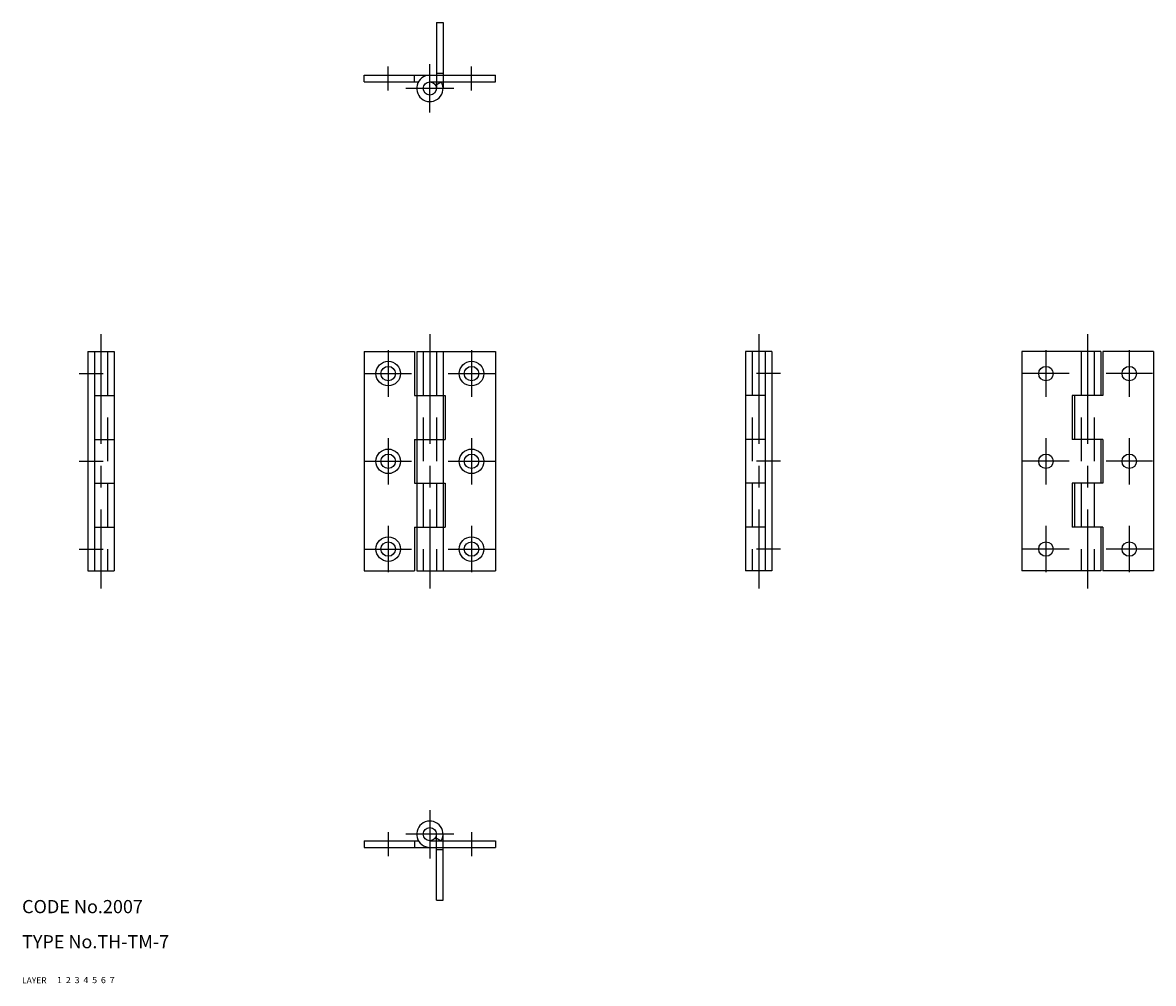
# Model space of a CAD drawing. Extents: x 10 to 268, y 10 to 229.
import ezdxf

# ---------------------------------------------------------------- set-up
doc = ezdxf.new("R2010")
doc.units = 0
doc.header["$LTSCALE"] = 20
doc.header["$MEASUREMENT"] = 0
for name, pattern in [('CENTER', [2, 1.25, -0.25, 0.25, -0.25]), ('DASHED', [0.75, 0.5, -0.25]), ('PHANTOM', [2.5, 1.25, -0.25, 0.25, -0.25, 0.25, -0.25])]:
    doc.linetypes.add(name, pattern=pattern)
for name, color, linetype in [('1', 7, 'CONTINUOUS'), ('2', 4, 'CONTINUOUS'), ('3', 2, 'DASHED'), ('4', 1, 'CENTER'), ('5', 6, 'PHANTOM'), ('6', 5, 'CONTINUOUS'), ('7', 3, 'CONTINUOUS')]:
    doc.layers.add(name, color=color, linetype=linetype)

msp = doc.modelspace()

# ---------------------------------------------------------------- linework, layer by layer
at = {"layer": '1', "linetype": 'Continuous'}
for p, q in [((87.999992, 217), (117.999992, 217)), ((87.999992, 215.5), (87.999992, 217)), ((99.499992, 215.5), (99.499992, 217)), ((117.999992, 215.5), (117.999992, 217)), ((87.999992, 215.5), (100.401917, 215.5)), ((102.999992, 215.5), (117.999992, 215.5)), ((104.299026, 214.75), (105.598068, 215.5)), ((25, 154), (25, 104)), ((25, 154), (31, 154)), ((26.5, 154), (26.5, 104)), ((31, 154), (31, 104)), ((87.999992, 154), (87.999992, 104)), ((87.999992, 154), (99.499992, 154)), ((99.499992, 154), (99.499992, 144)), ((99.999992, 154), (99.999992, 104)), ((99.999992, 154), (117.999992, 154)), ((105.999992, 154), (105.999992, 104)), ((117.999992, 154), (117.999992, 104)), ((174.999985, 154), (174.999985, 104)), ((180.999985, 154), (174.999985, 154)), ((179.499985, 154), (179.499985, 104)), ((180.999985, 154), (180.999985, 104)), ((237.999969, 154), (237.999969, 104)), ((255.999969, 154), (237.999969, 154)), ((255.999969, 154), (255.999969, 144)), ((256.499969, 154), (256.499969, 144)), ((267.999969, 154), (256.499969, 154)), ((267.999969, 154), (267.999969, 104)), ((26.5, 144), (31, 144)), ((99.499992, 144), (106.499992, 144)), ((106.499992, 144), (106.499992, 134)), ((179.499985, 144), (174.999985, 144)), ((249.499969, 144), (249.499969, 134)), ((256.499969, 144), (249.499969, 144)), ((249.999969, 144), (249.999969, 134)), ((26.5, 134), (31, 134)), ((99.499992, 134), (106.499992, 134)), ((99.499992, 134), (99.499992, 124)), ((179.499985, 134), (174.999985, 134)), ((256.499969, 134), (249.499969, 134)), ((255.999969, 134), (255.999969, 124)), ((256.499969, 134), (256.499969, 124)), ((26.5, 124), (31, 124)), ((99.499992, 124), (106.499992, 124)), ((106.499992, 124), (106.499992, 114)), ((179.499985, 124), (174.999985, 124)), ((256.499969, 124), (249.499969, 124)), ((249.499969, 124), (249.499969, 114)), ((249.999969, 124), (249.999969, 114)), ((26.5, 114), (31, 114)), ((99.499992, 114), (106.499992, 114)), ((99.499992, 114), (99.499992, 104)), ((179.499985, 114), (174.999985, 114)), ((256.499969, 114), (249.499969, 114)), ((255.999969, 114), (255.999969, 104)), ((256.499969, 114), (256.499969, 104)), ((25, 104), (31, 104)), ((87.999992, 104), (99.499992, 104)), ((99.999992, 104), (117.999992, 104)), ((180.999985, 104), (174.999985, 104)), ((255.999969, 104), (237.999969, 104)), ((267.999969, 104), (256.499969, 104)), ((87.999992, 42.5), (100.401917, 42.5)), ((87.999992, 42.5), (87.999992, 41)), ((99.499992, 42.5), (99.499992, 41)), ((102.999992, 42.5), (117.999992, 42.5)), ((104.299026, 43.249996), (105.598068, 42.499996)), ((117.999992, 42.5), (117.999992, 41)), ((87.999992, 41), (117.999992, 41))]:
    msp.add_line(p, q, dxfattribs=at)
for centre, radius in [((102.999992, 214), 1.5), ((93.499992, 149), 2.8), ((93.499992, 149), 1.65), ((112.499992, 149), 2.8), ((112.499992, 149), 1.65), ((243.499969, 149), 1.65), ((262.499969, 149), 1.65), ((93.499992, 129), 2.8), ((112.499992, 129), 2.8), ((93.499992, 129), 1.65), ((112.499992, 129), 1.65), ((243.499969, 129), 1.65), ((262.499969, 129), 1.65), ((93.499992, 109), 2.8), ((112.499992, 109), 2.8), ((93.499992, 109), 1.65), ((112.499992, 109), 1.65), ((243.499969, 109), 1.65), ((262.499969, 109), 1.65), ((102.999992, 44), 1.5)]:
    msp.add_circle(centre, radius, dxfattribs=at)
for centre, start, end in [((102.999992, 214), 90.000003, 30.000004), ((102.999992, 44), 329.999999, 270.000001)]:
    msp.add_arc(centre, 3, start, end, dxfattribs=at)
at = {"layer": '3', "linetype": 'DASHED'}
for p, q in [((29.5, 154), (29.5, 104)), ((101.499992, 154), (101.499992, 104)), ((104.499992, 154), (104.499992, 104)), ((176.499985, 154), (176.499985, 104)), ((251.499969, 154), (251.499969, 104)), ((254.499969, 154), (254.499969, 104))]:
    msp.add_line(p, q, dxfattribs=at)
at = {"layer": '4', "linetype": 'CENTER'}
for p, q in [((102.999992, 208.5), (102.999992, 219.5)), ((93.499992, 213.5), (93.499992, 219)), ((112.499992, 213.5), (112.499992, 219)), ((108.499992, 214), (97.499992, 214)), ((28, 158), (28, 99.999992)), ((102.999992, 158), (102.999992, 99.999992)), ((177.999985, 158), (177.999985, 99.999992)), ((252.999969, 158), (252.999969, 99.999992)), ((93.499992, 154.300003), (93.499992, 143.699997)), ((112.499992, 154.300003), (112.499992, 143.699997)), ((243.499969, 154.300003), (243.499969, 143.699997)), ((262.499969, 154.300003), (262.499969, 143.699997)), ((23, 149), (28.5, 149)), ((88.199989, 149), (98.799995, 149)), ((107.199989, 149), (117.799995, 149)), ((182.999985, 149), (177.499985, 149)), ((248.799988, 149), (238.199982, 149)), ((267.799988, 149), (257.199982, 149)), ((93.499992, 134.300003), (93.499992, 123.699997)), ((112.499992, 134.300003), (112.499992, 123.699997)), ((243.499969, 134.300003), (243.499969, 123.699997)), ((262.499969, 134.300003), (262.499969, 123.699997)), ((23, 129), (28.5, 129)), ((88.199989, 129), (98.799995, 129)), ((107.199989, 129), (117.799995, 129)), ((182.999985, 129), (177.499985, 129)), ((248.799988, 129), (238.199982, 129)), ((267.799988, 129), (257.199982, 129)), ((93.499992, 114.300003), (93.499992, 103.699997)), ((112.499992, 114.300003), (112.499992, 103.699997)), ((243.499969, 114.300003), (243.499969, 103.699997)), ((262.499969, 114.300003), (262.499969, 103.699997)), ((23, 109), (28.5, 109)), ((88.199989, 109), (98.799995, 109)), ((107.199989, 109), (117.799995, 109)), ((182.999985, 109), (177.499985, 109)), ((248.799988, 109), (238.199982, 109)), ((267.799988, 109), (257.199982, 109)), ((102.999992, 49.5), (102.999992, 38.5)), ((93.499992, 44.5), (93.499992, 39)), ((108.499992, 44), (97.499992, 44)), ((112.499992, 44.5), (112.499992, 39))]:
    msp.add_line(p, q, dxfattribs=at)
at = {"layer": '5', "linetype": 'PHANTOM'}
for p, q in [((104.499992, 229), (104.499992, 214)), ((104.499992, 229), (105.999992, 229)), ((105.999992, 229), (105.999992, 214)), ((104.499992, 217.5), (105.999992, 217.5)), ((104.499992, 29), (104.499992, 44)), ((105.999992, 29), (105.999992, 44)), ((104.499992, 40.5), (105.999992, 40.5)), ((104.499992, 29), (105.999992, 29))]:
    msp.add_line(p, q, dxfattribs=at)

# ---------------------------------------------------------------- texts
at = {"layer": '1', "linetype": 'Continuous'}
for s, width, p in [('LAYER', 1.009913, (9.99995, 10)), ('1', 1.069393, (17.97945, 10.0487))]:
    msp.add_text(s, height=1.4, dxfattribs=dict(at, width=width)).set_placement(p)
at = {"layer": '2', "linetype": 'Continuous', "width": 1.069393}
msp.add_text('2', height=1.4, dxfattribs=at).set_placement((19.97945, 10.0487))
at = {"layer": '3', "linetype": 'DASHED', "width": 1.069393}
msp.add_text('3', height=1.4, dxfattribs=at).set_placement((21.97945, 10.0487))
at = {"layer": '4', "linetype": 'CENTER', "width": 1.069393}
msp.add_text('4', height=1.4, dxfattribs=at).set_placement((23.97945, 10.0487))
at = {"layer": '5', "linetype": 'PHANTOM', "width": 1.069393}
msp.add_text('5', height=1.4, dxfattribs=at).set_placement((25.97945, 10.0487))
at = {"layer": '6', "linetype": 'Continuous', "width": 1.069393}
msp.add_text('6', height=1.4, dxfattribs=at).set_placement((27.97945, 10.0487))
at = {"layer": '7', "linetype": 'Continuous'}
for s, height, width, p in [('CODE No.2007', 3, 1.003963, (10.00005, 26)), ('TYPE No.TH-TM-7', 3, 1.003152, (10.00005, 18)), ('7', 1.4, 1.069393, (29.97945, 10.0487))]:
    msp.add_text(s, height=height, dxfattribs=dict(at, width=width)).set_placement(p)

doc.saveas('drawing.dxf')
